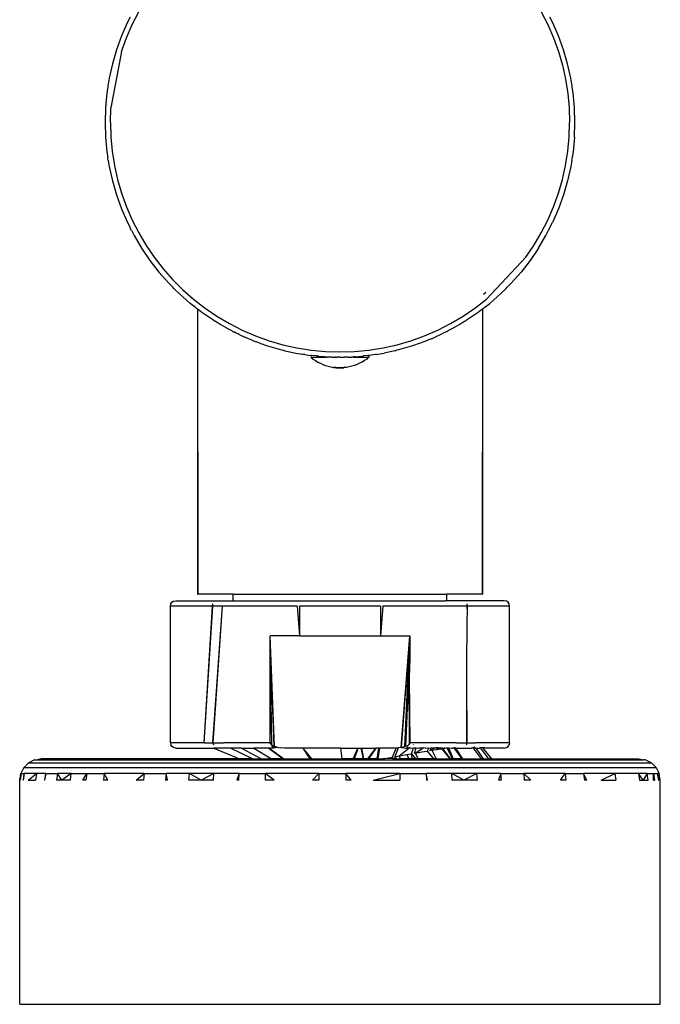
# Model space of a CAD drawing. Extents: x -0.203 to 0.231, y -0.156 to 0.158.
# Drawn here: x 0.164 to 0.224, y -0.116 to -0.024 of the extents above; entities that cross this region are included whole.
import ezdxf

# ---------------------------------------------------------------- set-up
doc = ezdxf.new("R2010")
doc.units = 0
doc.layers.get('0').update_dxf_attribs({"linetype": 'CONTINUOUS'})

msp = doc.modelspace()

# ---------------------------------------------------------------- linework, layer by layer
for p, q in [((0.1741, -0.023932), (0.173849, -0.024425)), ((0.174301, -0.024638), (0.174915, -0.023434)), ((0.212596, -0.023434), (0.213209, -0.024638)), ((0.213661, -0.024425), (0.21341, -0.023932)), ((0.173849, -0.024425), (0.1733, -0.025693)), ((0.173765, -0.025877), (0.174301, -0.024638)), ((0.213209, -0.024638), (0.213745, -0.025877)), ((0.21421, -0.025693), (0.213661, -0.024425)), ((0.1733, -0.025693), (0.172832, -0.026994)), ((0.214678, -0.026994), (0.21421, -0.025693)), ((0.173307, -0.027148), (0.173765, -0.025877)), ((0.213745, -0.025877), (0.214203, -0.027148)), ((0.173307, -0.027148), (0.172298, -0.032442)), ((0.172832, -0.026994), (0.172446, -0.028321)), ((0.214203, -0.027148), (0.21458, -0.028445)), ((0.215064, -0.028321), (0.214678, -0.026994)), ((0.172446, -0.028321), (0.172145, -0.02967)), ((0.21458, -0.028445), (0.214874, -0.029763)), ((0.215365, -0.02967), (0.215064, -0.028321)), ((0.172026, -0.03035), (0.172015, -0.030488)), ((0.172058, -0.030216), (0.172026, -0.03035)), ((0.172145, -0.02967), (0.172058, -0.030216)), ((0.214874, -0.029763), (0.215086, -0.031097)), ((0.215452, -0.030216), (0.215365, -0.02967)), ((0.215484, -0.03035), (0.215452, -0.030216)), ((0.215495, -0.030488), (0.215484, -0.03035)), ((0.171929, -0.031035), (0.171799, -0.03241)), ((0.172015, -0.030488), (0.171929, -0.031035)), ((0.215086, -0.031097), (0.215213, -0.032442)), ((0.215582, -0.031035), (0.215495, -0.030488)), ((0.215712, -0.03241), (0.215582, -0.031035)), ((0.171799, -0.03241), (0.171755, -0.033792)), ((0.172255, -0.033792), (0.172298, -0.032442)), ((0.215213, -0.032442), (0.215255, -0.033792)), ((0.215755, -0.033792), (0.215712, -0.03241)), ((0.171755, -0.033792), (0.171799, -0.035173)), ((0.172255, -0.033792), (0.172298, -0.035142)), ((0.215213, -0.035142), (0.215255, -0.033792)), ((0.215712, -0.035173), (0.215755, -0.033792)), ((0.171799, -0.035173), (0.171929, -0.036549)), ((0.172298, -0.035142), (0.172425, -0.036487)), ((0.215086, -0.036487), (0.215213, -0.035142)), ((0.215712, -0.035173), (0.215582, -0.036549)), ((0.171929, -0.036549), (0.172015, -0.037096)), ((0.172425, -0.036487), (0.172636, -0.037821)), ((0.214874, -0.037821), (0.215086, -0.036487)), ((0.215582, -0.036549), (0.215495, -0.037096)), ((0.172026, -0.037233), (0.172015, -0.037096)), ((0.172058, -0.037368), (0.172026, -0.037233)), ((0.172058, -0.037368), (0.172145, -0.037914)), ((0.215452, -0.037368), (0.215365, -0.037914)), ((0.215452, -0.037368), (0.215484, -0.037233)), ((0.215484, -0.037233), (0.215495, -0.037096)), ((0.172145, -0.037914), (0.172446, -0.039263)), ((0.172636, -0.037821), (0.172931, -0.039139)), ((0.21458, -0.039139), (0.214874, -0.037821)), ((0.215365, -0.037914), (0.215064, -0.039263)), ((0.172446, -0.039263), (0.172832, -0.04059)), ((0.172931, -0.039139), (0.173307, -0.040436)), ((0.214203, -0.040436), (0.21458, -0.039139)), ((0.215064, -0.039263), (0.214678, -0.04059)), ((0.173307, -0.040436), (0.173765, -0.041707)), ((0.213745, -0.041707), (0.214203, -0.040436)), ((0.172832, -0.04059), (0.1733, -0.041891)), ((0.214678, -0.04059), (0.21421, -0.041891)), ((0.1733, -0.041891), (0.173849, -0.043159)), ((0.173765, -0.041707), (0.174301, -0.042946)), ((0.213209, -0.042946), (0.213745, -0.041707)), ((0.21421, -0.041891), (0.213661, -0.043159)), ((0.173849, -0.043159), (0.1741, -0.043652)), ((0.174301, -0.042946), (0.174915, -0.04415)), ((0.212596, -0.04415), (0.213209, -0.042946)), ((0.21341, -0.043652), (0.213661, -0.043159)), ((0.174153, -0.04378), (0.1741, -0.043652)), ((0.174225, -0.043898), (0.174153, -0.04378)), ((0.174225, -0.043898), (0.174476, -0.04439)), ((0.174915, -0.04415), (0.175602, -0.045312)), ((0.211908, -0.045312), (0.212596, -0.04415)), ((0.213034, -0.04439), (0.213285, -0.043898)), ((0.213285, -0.043898), (0.213357, -0.04378)), ((0.213357, -0.04378), (0.21341, -0.043652)), ((0.174476, -0.04439), (0.17518, -0.04558)), ((0.21233, -0.04558), (0.213034, -0.04439)), ((0.17518, -0.04558), (0.175957, -0.046723)), ((0.175602, -0.045312), (0.176361, -0.046429)), ((0.211149, -0.046429), (0.211908, -0.045312)), ((0.21233, -0.04558), (0.211554, -0.046723)), ((0.175957, -0.046723), (0.176804, -0.047815)), ((0.176361, -0.046429), (0.177189, -0.047497)), ((0.211149, -0.046429), (0.20746, -0.050358)), ((0.211554, -0.046723), (0.210706, -0.047815)), ((0.176804, -0.047815), (0.177718, -0.048852)), ((0.177189, -0.047497), (0.178082, -0.04851)), ((0.209792, -0.048852), (0.210706, -0.047815)), ((0.177718, -0.048852), (0.178109, -0.049243)), ((0.178082, -0.04851), (0.179037, -0.049465)), ((0.209792, -0.048852), (0.209401, -0.049243)), ((0.178199, -0.049348), (0.178109, -0.049243)), ((0.178199, -0.049348), (0.178304, -0.049438)), ((0.178304, -0.049438), (0.178695, -0.049829)), ((0.179037, -0.049465), (0.180051, -0.050358)), ((0.20742, -0.049727), (0.207201, -0.04992)), ((0.208815, -0.049829), (0.209206, -0.049438)), ((0.209206, -0.049438), (0.209312, -0.049348)), ((0.209312, -0.049348), (0.209401, -0.049243)), ((0.178695, -0.049829), (0.179732, -0.050743)), ((0.180051, -0.050358), (0.181118, -0.051186)), ((0.206393, -0.051186), (0.20746, -0.050358)), ((0.208815, -0.049829), (0.207778, -0.050743)), ((0.180189, -0.051098), (0.179732, -0.050743)), ((0.180255, -0.051163), (0.180189, -0.051098)), ((0.180321, -0.051214), (0.180255, -0.051163)), ((0.180425, -0.051281), (0.180321, -0.051214)), ((0.180425, -0.051281), (0.180406, -0.077992)), ((0.180425, -0.051281), (0.180444, -0.077992)), ((0.180515, -0.051361), (0.180425, -0.051281)), ((0.180824, -0.05159), (0.180515, -0.051361)), ((0.181283, -0.051915), (0.180824, -0.05159)), ((0.181118, -0.051186), (0.182235, -0.051945)), ((0.205275, -0.051945), (0.206393, -0.051186)), ((0.206686, -0.05159), (0.206228, -0.051915)), ((0.206996, -0.051361), (0.206686, -0.05159)), ((0.207085, -0.051281), (0.206996, -0.051361)), ((0.207085, -0.051281), (0.207067, -0.077992)), ((0.207189, -0.051214), (0.207085, -0.051281)), ((0.207085, -0.051281), (0.207104, -0.077992)), ((0.207255, -0.051163), (0.207189, -0.051214)), ((0.207255, -0.051163), (0.207321, -0.051098)), ((0.207321, -0.051098), (0.207778, -0.050743)), ((0.181851, -0.052293), (0.181283, -0.051915)), ((0.181967, -0.052367), (0.181851, -0.052293)), ((0.181967, -0.052367), (0.182058, -0.052421)), ((0.18253, -0.052713), (0.182058, -0.052421)), ((0.182235, -0.051945), (0.183397, -0.052632)), ((0.204113, -0.052632), (0.205275, -0.051945)), ((0.205452, -0.052421), (0.20498, -0.052713)), ((0.205452, -0.052421), (0.205543, -0.052367)), ((0.205583, -0.05234), (0.205543, -0.052367)), ((0.205659, -0.052293), (0.205583, -0.05234)), ((0.206228, -0.051915), (0.205659, -0.052293)), ((0.183122, -0.053051), (0.18253, -0.052713)), ((0.183122, -0.053051), (0.183157, -0.053071)), ((0.183157, -0.053071), (0.183649, -0.053322)), ((0.183397, -0.052632), (0.184601, -0.053246)), ((0.183672, -0.053335), (0.183649, -0.053322)), ((0.183672, -0.053335), (0.183858, -0.053431)), ((0.183895, -0.053447), (0.183858, -0.053431)), ((0.183949, -0.053478), (0.183895, -0.053447)), ((0.184044, -0.053523), (0.183949, -0.053478)), ((0.184601, -0.053246), (0.18584, -0.053782)), ((0.20167, -0.053782), (0.202909, -0.053246)), ((0.202909, -0.053246), (0.204113, -0.052632)), ((0.203615, -0.053447), (0.203122, -0.053698)), ((0.203615, -0.053447), (0.203743, -0.053394)), ((0.203743, -0.053394), (0.203861, -0.053322)), ((0.204354, -0.053071), (0.203861, -0.053322)), ((0.20439, -0.053051), (0.204354, -0.053071)), ((0.20498, -0.052713), (0.20439, -0.053051)), ((0.184209, -0.053613), (0.184044, -0.053523)), ((0.184313, -0.05366), (0.184209, -0.053613)), ((0.184313, -0.05366), (0.184388, -0.053698)), ((0.184388, -0.053698), (0.184851, -0.053898)), ((0.185187, -0.054055), (0.184851, -0.053898)), ((0.185459, -0.054162), (0.185187, -0.054055)), ((0.185459, -0.054162), (0.185656, -0.054247)), ((0.185656, -0.054247), (0.185901, -0.054335)), ((0.18584, -0.053782), (0.187111, -0.05424)), ((0.186255, -0.054474), (0.185901, -0.054335)), ((0.187111, -0.05424), (0.188408, -0.054616)), ((0.199102, -0.054616), (0.200399, -0.05424)), ((0.200399, -0.05424), (0.20167, -0.053782)), ((0.201609, -0.054335), (0.201255, -0.054474)), ((0.201854, -0.054247), (0.201609, -0.054335)), ((0.202052, -0.054161), (0.201854, -0.054247)), ((0.202326, -0.054054), (0.202052, -0.054161)), ((0.202326, -0.054054), (0.202662, -0.053897)), ((0.203122, -0.053698), (0.202662, -0.053897)), ((0.186255, -0.054474), (0.186957, -0.054715)), ((0.186957, -0.054715), (0.188284, -0.055101)), ((0.188284, -0.055101), (0.188457, -0.055139)), ((0.188408, -0.054616), (0.189726, -0.054911)), ((0.188457, -0.055139), (0.188589, -0.055177)), ((0.188589, -0.055177), (0.188916, -0.055242)), ((0.188916, -0.055242), (0.189633, -0.055402)), ((0.189726, -0.054911), (0.19106, -0.055122)), ((0.19106, -0.055122), (0.192405, -0.055249)), ((0.192405, -0.055249), (0.193755, -0.055292)), ((0.193755, -0.055292), (0.195105, -0.055249)), ((0.195105, -0.055249), (0.19645, -0.055122)), ((0.19645, -0.055122), (0.197784, -0.054911)), ((0.197784, -0.054911), (0.199102, -0.054616)), ((0.198594, -0.055242), (0.197878, -0.055402)), ((0.198921, -0.055177), (0.198594, -0.055242)), ((0.198921, -0.055177), (0.199053, -0.055139)), ((0.199226, -0.055101), (0.199053, -0.055139)), ((0.200554, -0.054715), (0.199226, -0.055101)), ((0.201255, -0.054474), (0.200554, -0.054715)), ((0.189633, -0.055402), (0.190179, -0.055489)), ((0.190314, -0.055521), (0.190179, -0.055489)), ((0.190452, -0.055532), (0.190314, -0.055521)), ((0.190452, -0.055532), (0.190998, -0.055618)), ((0.191043, -0.055623), (0.190998, -0.055618)), ((0.191014, -0.055792), (0.191228, -0.055957)), ((0.191014, -0.055792), (0.191657, -0.055792)), ((0.191043, -0.055623), (0.191121, -0.055634)), ((0.191528, -0.055669), (0.191121, -0.055634)), ((0.191228, -0.055957), (0.191456, -0.056107)), ((0.191456, -0.056107), (0.191686, -0.056241)), ((0.191565, -0.055672), (0.191528, -0.055669)), ((0.191657, -0.055686), (0.191565, -0.055672)), ((0.191657, -0.055686), (0.19169, -0.055689)), ((0.191657, -0.055792), (0.191657, -0.055686)), ((0.191657, -0.055792), (0.192426, -0.055792)), ((0.191686, -0.056241), (0.19192, -0.05636)), ((0.191765, -0.0557), (0.19169, -0.055689)), ((0.191765, -0.0557), (0.191879, -0.05571)), ((0.191879, -0.05571), (0.192025, -0.055722)), ((0.192025, -0.055722), (0.192073, -0.055726)), ((0.192073, -0.055726), (0.192209, -0.055736)), ((0.192209, -0.055736), (0.192325, -0.055744)), ((0.192374, -0.055748), (0.192325, -0.055744)), ((0.192426, -0.055792), (0.192374, -0.055748)), ((0.192426, -0.055792), (0.192423, -0.055751)), ((0.192423, -0.055751), (0.192507, -0.055792)), ((0.192507, -0.055792), (0.192426, -0.055792)), ((0.192507, -0.055753), (0.192507, -0.055792)), ((0.192507, -0.055792), (0.192596, -0.055792)), ((0.192596, -0.055792), (0.192662, -0.055765)), ((0.192689, -0.055792), (0.192596, -0.055792)), ((0.192662, -0.055765), (0.192689, -0.055792)), ((0.192811, -0.055792), (0.192689, -0.055792)), ((0.192811, -0.055762), (0.192811, -0.055792)), ((0.192863, -0.055792), (0.192811, -0.055792)), ((0.19299, -0.055779), (0.192863, -0.055792)), ((0.19299, -0.055779), (0.193023, -0.055792)), ((0.193023, -0.055792), (0.193255, -0.055792)), ((0.193329, -0.055787), (0.193255, -0.055792)), ((0.193329, -0.055758), (0.193329, -0.055787)), ((0.193329, -0.055787), (0.193493, -0.055792)), ((0.193714, -0.055792), (0.193493, -0.055792)), ((0.193714, -0.055792), (0.193755, -0.055792)), ((0.193755, -0.055792), (0.193972, -0.055792)), ((0.193972, -0.055792), (0.194145, -0.055788)), ((0.194145, -0.055788), (0.194181, -0.055792)), ((0.194445, -0.055792), (0.194181, -0.055792)), ((0.194521, -0.055779), (0.194445, -0.055792)), ((0.194521, -0.055779), (0.194674, -0.055792)), ((0.194674, -0.055792), (0.194699, -0.055741)), ((0.194674, -0.055792), (0.194848, -0.055765)), ((0.194674, -0.055792), (0.194897, -0.055792)), ((0.194848, -0.055765), (0.194897, -0.055792)), ((0.194985, -0.055792), (0.194897, -0.055792)), ((0.195005, -0.055753), (0.194985, -0.055792)), ((0.195051, -0.055753), (0.195005, -0.055753)), ((0.195086, -0.055752), (0.195051, -0.055753)), ((0.195084, -0.055792), (0.195051, -0.055753)), ((0.195084, -0.055792), (0.195137, -0.055748)), ((0.195084, -0.055792), (0.195086, -0.055752)), ((0.195084, -0.055792), (0.195853, -0.055792)), ((0.195137, -0.055748), (0.195086, -0.055752)), ((0.195179, -0.055745), (0.195137, -0.055748)), ((0.195179, -0.055745), (0.195755, -0.055701)), ((0.195824, -0.056241), (0.19559, -0.05636)), ((0.195755, -0.055701), (0.195852, -0.055687)), ((0.196054, -0.056107), (0.195824, -0.056241)), ((0.195852, -0.055687), (0.195951, -0.055671)), ((0.195853, -0.055792), (0.195852, -0.055687)), ((0.195853, -0.055792), (0.196405, -0.055792)), ((0.195951, -0.055671), (0.195989, -0.055668)), ((0.196389, -0.055634), (0.195989, -0.055668)), ((0.196282, -0.055957), (0.196054, -0.056107)), ((0.196405, -0.055792), (0.196282, -0.055957)), ((0.196468, -0.055623), (0.196389, -0.055634)), ((0.196505, -0.055792), (0.196405, -0.055792)), ((0.196468, -0.055623), (0.196512, -0.055618)), ((0.197059, -0.055532), (0.196512, -0.055618)), ((0.197197, -0.055521), (0.197059, -0.055532)), ((0.197197, -0.055521), (0.197331, -0.055489)), ((0.197331, -0.055489), (0.197878, -0.055402)), ((0.19192, -0.05636), (0.192158, -0.056464)), ((0.192158, -0.056464), (0.192399, -0.056553)), ((0.192399, -0.056553), (0.192644, -0.056629)), ((0.192644, -0.056629), (0.192894, -0.05669)), ((0.192894, -0.05669), (0.193149, -0.056737)), ((0.193369, -0.056737), (0.193149, -0.056737)), ((0.193187, -0.056737), (0.193431, -0.05677)), ((0.193369, -0.056737), (0.193429, -0.05677)), ((0.193676, -0.056789), (0.193409, -0.05677)), ((0.193676, -0.056789), (0.19341, -0.05677)), ((0.193411, -0.056737), (0.193457, -0.05677)), ((0.193676, -0.056789), (0.193411, -0.05677)), ((0.193676, -0.056789), (0.193414, -0.05677)), ((0.193677, -0.056789), (0.193415, -0.05677)), ((0.193676, -0.056789), (0.193415, -0.05677)), ((0.193676, -0.056789), (0.19342, -0.05677)), ((0.193694, -0.056789), (0.19342, -0.05677)), ((0.193677, -0.056789), (0.193422, -0.05677)), ((0.193429, -0.05677), (0.193457, -0.05677)), ((0.193694, -0.056789), (0.193429, -0.05677)), ((0.19369, -0.056789), (0.193431, -0.05677)), ((0.193677, -0.056789), (0.193431, -0.05677)), ((0.193694, -0.056789), (0.19344, -0.05677)), ((0.19369, -0.056789), (0.193443, -0.05677)), ((0.193694, -0.056789), (0.193454, -0.05677)), ((0.193456, -0.056737), (0.193492, -0.05677)), ((0.193457, -0.05677), (0.193492, -0.05677)), ((0.19369, -0.056789), (0.193457, -0.05677)), ((0.193694, -0.056789), (0.19347, -0.05677)), ((0.19369, -0.056789), (0.193473, -0.05677)), ((0.193694, -0.056789), (0.193488, -0.05677)), ((0.193492, -0.05677), (0.193535, -0.05677)), ((0.19369, -0.056789), (0.193492, -0.05677)), ((0.193503, -0.056737), (0.193535, -0.05677)), ((0.193694, -0.056789), (0.193508, -0.05677)), ((0.193727, -0.056789), (0.193508, -0.05677)), ((0.19369, -0.056789), (0.193512, -0.05677)), ((0.193727, -0.056789), (0.19353, -0.05677)), ((0.193535, -0.05677), (0.193585, -0.05677)), ((0.19369, -0.056789), (0.193535, -0.05677)), ((0.193552, -0.056737), (0.193612, -0.05677)), ((0.193552, -0.056737), (0.193585, -0.05677)), ((0.193727, -0.056789), (0.193554, -0.05677)), ((0.193585, -0.05677), (0.193559, -0.05677)), ((0.19369, -0.056789), (0.193559, -0.05677)), ((0.19358, -0.05677), (0.193606, -0.05677)), ((0.193727, -0.056789), (0.19358, -0.05677)), ((0.193585, -0.05677), (0.193639, -0.05677)), ((0.193585, -0.05677), (0.193612, -0.05677)), ((0.193612, -0.05677), (0.193585, -0.05677)), ((0.193722, -0.056789), (0.193585, -0.05677)), ((0.19369, -0.056789), (0.193585, -0.05677)), ((0.193603, -0.056737), (0.193639, -0.05677)), ((0.193603, -0.056737), (0.193668, -0.05677)), ((0.193606, -0.05677), (0.193634, -0.05677)), ((0.193727, -0.056789), (0.193606, -0.05677)), ((0.193639, -0.05677), (0.193612, -0.05677)), ((0.193722, -0.056789), (0.193612, -0.05677)), ((0.193634, -0.05677), (0.193663, -0.05677)), ((0.193727, -0.056789), (0.193634, -0.05677)), ((0.193668, -0.05677), (0.193639, -0.05677)), ((0.193722, -0.056789), (0.193639, -0.05677)), ((0.193655, -0.056737), (0.193668, -0.05677)), ((0.193655, -0.056737), (0.193698, -0.05677)), ((0.193663, -0.05677), (0.193692, -0.05677)), ((0.193727, -0.056789), (0.193663, -0.05677)), ((0.193761, -0.056789), (0.193663, -0.05677)), ((0.193698, -0.05677), (0.193668, -0.05677)), ((0.193722, -0.056789), (0.193668, -0.05677)), ((0.193676, -0.056789), (0.193755, -0.056792)), ((0.193677, -0.056789), (0.193755, -0.056792)), ((0.19369, -0.056789), (0.193755, -0.056792)), ((0.19369, -0.056789), (0.193722, -0.056789)), ((0.193692, -0.05677), (0.193722, -0.05677)), ((0.193761, -0.056789), (0.193692, -0.05677)), ((0.193755, -0.056792), (0.193694, -0.056789)), ((0.193727, -0.056789), (0.193694, -0.056789)), ((0.193707, -0.056737), (0.193698, -0.05677)), ((0.193728, -0.05677), (0.193698, -0.05677)), ((0.193722, -0.056789), (0.193698, -0.05677)), ((0.193707, -0.056737), (0.193728, -0.05677)), ((0.193707, -0.056737), (0.193758, -0.05677)), ((0.193722, -0.056789), (0.193758, -0.05677)), ((0.193722, -0.05677), (0.193752, -0.05677)), ((0.193761, -0.056789), (0.193722, -0.05677)), ((0.193722, -0.056789), (0.193755, -0.056792)), ((0.193722, -0.056789), (0.193763, -0.056789)), ((0.193761, -0.056789), (0.193727, -0.056789)), ((0.193727, -0.056789), (0.193755, -0.056792)), ((0.19376, -0.056737), (0.193728, -0.05677)), ((0.193758, -0.05677), (0.193728, -0.05677)), ((0.193752, -0.05677), (0.193782, -0.05677)), ((0.193801, -0.056789), (0.193755, -0.056792)), ((0.193828, -0.056789), (0.193755, -0.056792)), ((0.193835, -0.056789), (0.193755, -0.056792)), ((0.19382, -0.056789), (0.193755, -0.056792)), ((0.193788, -0.056789), (0.193755, -0.056792)), ((0.19376, -0.056737), (0.193758, -0.05677)), ((0.193813, -0.056737), (0.193758, -0.05677)), ((0.193788, -0.05677), (0.193758, -0.05677)), ((0.193761, -0.056789), (0.193782, -0.05677)), ((0.193788, -0.056789), (0.193761, -0.056789)), ((0.193763, -0.056789), (0.193931, -0.05677)), ((0.193763, -0.056789), (0.193904, -0.05677)), ((0.193763, -0.056789), (0.193876, -0.05677)), ((0.193763, -0.056789), (0.193848, -0.05677)), ((0.193763, -0.056789), (0.193818, -0.05677)), ((0.193763, -0.056789), (0.193788, -0.05677)), ((0.193763, -0.056789), (0.193801, -0.056789)), ((0.193782, -0.05677), (0.193812, -0.05677)), ((0.193813, -0.056737), (0.193788, -0.05677)), ((0.193818, -0.05677), (0.193788, -0.05677)), ((0.193818, -0.05677), (0.193788, -0.05677)), ((0.193788, -0.056789), (0.193812, -0.05677)), ((0.193788, -0.056789), (0.193842, -0.05677)), ((0.193788, -0.056789), (0.193871, -0.05677)), ((0.193788, -0.056789), (0.193899, -0.05677)), ((0.193788, -0.056789), (0.193926, -0.05677)), ((0.19382, -0.056789), (0.193788, -0.056789)), ((0.193801, -0.056789), (0.194056, -0.05677)), ((0.193801, -0.056789), (0.19404, -0.05677)), ((0.193801, -0.056789), (0.194022, -0.05677)), ((0.193801, -0.056789), (0.194002, -0.05677)), ((0.193801, -0.056789), (0.19398, -0.05677)), ((0.193801, -0.056789), (0.193956, -0.05677)), ((0.193801, -0.056789), (0.193931, -0.05677)), ((0.193801, -0.056789), (0.193828, -0.056789)), ((0.193812, -0.05677), (0.193842, -0.05677)), ((0.193865, -0.056737), (0.193818, -0.05677)), ((0.193818, -0.05677), (0.193876, -0.05677)), ((0.193848, -0.05677), (0.193818, -0.05677)), ((0.194068, -0.05677), (0.19382, -0.056789)), ((0.19382, -0.056789), (0.193926, -0.05677)), ((0.19382, -0.056789), (0.193951, -0.05677)), ((0.19382, -0.056789), (0.193975, -0.05677)), ((0.19382, -0.056789), (0.193998, -0.05677)), ((0.19382, -0.056789), (0.194018, -0.05677)), ((0.19382, -0.056789), (0.194037, -0.05677)), ((0.19382, -0.056789), (0.194053, -0.05677)), ((0.193828, -0.056789), (0.194101, -0.05677)), ((0.193828, -0.056789), (0.1941, -0.05677)), ((0.193828, -0.056789), (0.194096, -0.05677)), ((0.193828, -0.056789), (0.19409, -0.05677)), ((0.193828, -0.056789), (0.194081, -0.05677)), ((0.193828, -0.056789), (0.19407, -0.05677)), ((0.193828, -0.056789), (0.194056, -0.05677)), ((0.194068, -0.05677), (0.193835, -0.056789)), ((0.193835, -0.056789), (0.194079, -0.05677)), ((0.193835, -0.056789), (0.194089, -0.05677)), ((0.193835, -0.056789), (0.194095, -0.05677)), ((0.193835, -0.056789), (0.1941, -0.05677)), ((0.193835, -0.056789), (0.194101, -0.05677)), ((0.193842, -0.05677), (0.193871, -0.05677)), ((0.193876, -0.05677), (0.193848, -0.05677)), ((0.193871, -0.05677), (0.193899, -0.05677)), ((0.193917, -0.056737), (0.193876, -0.05677)), ((0.193904, -0.05677), (0.193876, -0.05677)), ((0.193904, -0.05677), (0.193876, -0.05677)), ((0.193899, -0.05677), (0.193926, -0.05677)), ((0.193967, -0.056737), (0.193904, -0.05677)), ((0.193904, -0.05677), (0.19398, -0.05677)), ((0.193931, -0.05677), (0.193904, -0.05677)), ((0.193926, -0.05677), (0.193951, -0.05677)), ((0.194016, -0.056737), (0.19398, -0.05677)), ((0.194022, -0.05677), (0.19398, -0.05677)), ((0.194063, -0.056737), (0.194022, -0.05677)), ((0.194068, -0.05677), (0.194022, -0.05677)), ((0.194107, -0.056737), (0.194068, -0.05677)), ((0.194096, -0.05677), (0.194068, -0.05677)), ((0.194323, -0.056737), (0.194079, -0.05677)), ((0.194149, -0.056737), (0.194096, -0.05677)), ((0.194188, -0.056737), (0.194149, -0.056737)), ((0.194223, -0.056737), (0.194149, -0.056737)), ((0.194255, -0.056737), (0.194188, -0.056737)), ((0.194223, -0.056737), (0.194188, -0.056737)), ((0.194255, -0.056737), (0.194223, -0.056737)), ((0.194362, -0.056737), (0.194255, -0.056737)), ((0.194617, -0.05669), (0.194362, -0.056737)), ((0.194866, -0.056629), (0.194617, -0.05669)), ((0.195112, -0.056553), (0.194866, -0.056629)), ((0.195353, -0.056464), (0.195112, -0.056553)), ((0.19559, -0.05636), (0.195353, -0.056464)), ((0.180406, -0.077992), (0.180444, -0.077992)), ((0.183763, -0.077992), (0.180444, -0.077992)), ((0.183763, -0.078592), (0.183763, -0.077992)), ((0.183763, -0.077992), (0.203747, -0.077992)), ((0.203747, -0.078603), (0.203747, -0.077992)), ((0.207067, -0.077992), (0.203747, -0.077992)), ((0.207067, -0.077992), (0.207104, -0.077992)), ((0.177869, -0.079092), (0.177908, -0.078901)), ((0.17787, -0.091892), (0.177869, -0.079092)), ((0.181819, -0.079092), (0.177869, -0.079092)), ((0.177908, -0.078901), (0.178016, -0.078738)), ((0.178016, -0.078738), (0.178178, -0.07863)), ((0.178178, -0.07863), (0.178369, -0.078592)), ((0.178369, -0.078592), (0.183763, -0.078592)), ((0.181025, -0.091892), (0.181819, -0.079092)), ((0.181025, -0.091892), (0.181855, -0.079092)), ((0.181819, -0.079092), (0.181848, -0.078901)), ((0.181855, -0.079092), (0.181819, -0.079092)), ((0.181855, -0.079092), (0.181848, -0.078901)), ((0.182753, -0.079092), (0.181855, -0.079092)), ((0.181862, -0.091912), (0.182753, -0.079092)), ((0.181889, -0.091912), (0.182753, -0.079092)), ((0.189749, -0.079092), (0.182753, -0.079092)), ((0.183763, -0.078592), (0.203625, -0.078592)), ((0.189749, -0.079092), (0.18995, -0.081892)), ((0.189952, -0.079092), (0.18995, -0.081892)), ((0.197559, -0.079092), (0.189952, -0.079092)), ((0.197559, -0.079092), (0.19756, -0.081892)), ((0.197762, -0.079092), (0.19756, -0.081892)), ((0.205655, -0.079092), (0.197762, -0.079092)), ((0.203747, -0.078603), (0.203625, -0.078592)), ((0.204166, -0.078592), (0.203723, -0.078592)), ((0.204166, -0.078592), (0.203747, -0.078603)), ((0.209141, -0.078592), (0.204166, -0.078592)), ((0.205655, -0.079092), (0.205662, -0.078901)), ((0.205655, -0.079092), (0.205691, -0.079092)), ((0.205689, -0.079622), (0.205655, -0.079092)), ((0.205691, -0.079092), (0.205662, -0.078901)), ((0.205689, -0.079622), (0.205691, -0.079092)), ((0.209641, -0.079092), (0.205691, -0.079092)), ((0.209332, -0.07863), (0.209141, -0.078592)), ((0.209495, -0.078738), (0.209332, -0.07863)), ((0.209603, -0.078901), (0.209495, -0.078738)), ((0.209641, -0.079092), (0.209603, -0.078901)), ((0.209641, -0.091892), (0.209641, -0.079092)), ((0.205652, -0.080392), (0.205689, -0.079622)), ((0.205649, -0.081392), (0.205651, -0.080808)), ((0.205651, -0.080808), (0.205652, -0.080392)), ((0.205686, -0.080808), (0.205651, -0.080808)), ((0.205652, -0.080392), (0.205687, -0.080392)), ((0.187231, -0.091892), (0.187231, -0.081892)), ((0.187375, -0.092119), (0.187231, -0.081892)), ((0.1876, -0.092244), (0.187231, -0.081892)), ((0.187626, -0.092256), (0.187231, -0.081892)), ((0.18995, -0.081892), (0.187231, -0.081892)), ((0.18995, -0.081892), (0.19756, -0.081892)), ((0.19756, -0.081892), (0.200279, -0.081892)), ((0.199484, -0.092353), (0.200279, -0.081892)), ((0.199511, -0.09235), (0.200279, -0.081892)), ((0.199816, -0.09228), (0.200279, -0.081892)), ((0.200243, -0.083992), (0.200279, -0.081892)), ((0.200279, -0.081892), (0.200279, -0.083992)), ((0.205643, -0.083992), (0.205649, -0.081392)), ((0.205684, -0.081392), (0.205649, -0.081392)), ((0.200279, -0.083992), (0.200212, -0.085792)), ((0.200212, -0.085792), (0.200243, -0.083992)), ((0.200279, -0.083992), (0.200241, -0.085792)), ((0.200279, -0.083992), (0.200243, -0.083992)), ((0.205639, -0.085792), (0.205643, -0.083992)), ((0.205643, -0.083992), (0.205677, -0.083992)), ((0.199913, -0.092245), (0.200212, -0.085792)), ((0.200241, -0.085792), (0.200212, -0.085792)), ((0.200212, -0.085792), (0.200217, -0.092049)), ((0.200241, -0.085792), (0.200279, -0.091892)), ((0.205621, -0.091912), (0.205639, -0.085792)), ((0.205639, -0.085792), (0.205672, -0.085792)), ((0.205649, -0.091912), (0.205639, -0.085792)), ((0.17787, -0.091892), (0.177908, -0.092083)), ((0.181025, -0.091892), (0.17787, -0.091892)), ((0.178016, -0.092245), (0.177908, -0.092083)), ((0.181025, -0.091892), (0.181862, -0.091912)), ((0.181889, -0.091912), (0.181862, -0.091912)), ((0.181862, -0.091912), (0.181915, -0.092083)), ((0.181889, -0.091912), (0.182835, -0.091892)), ((0.181889, -0.091912), (0.181915, -0.092083)), ((0.187231, -0.091892), (0.182835, -0.091892)), ((0.187233, -0.091919), (0.187231, -0.091892)), ((0.187256, -0.091992), (0.187233, -0.091919)), ((0.187329, -0.092082), (0.187233, -0.091919)), ((0.187233, -0.091919), (0.187308, -0.092066)), ((0.187308, -0.092066), (0.187256, -0.091992)), ((0.187256, -0.091992), (0.187329, -0.092082)), ((0.187329, -0.092082), (0.187308, -0.092066)), ((0.187375, -0.092119), (0.187329, -0.092082)), ((0.187403, -0.092134), (0.187373, -0.09217)), ((0.187411, -0.092245), (0.187373, -0.09217)), ((0.187403, -0.092134), (0.187375, -0.092119)), ((0.187445, -0.092173), (0.187375, -0.092119)), ((0.187375, -0.092119), (0.187411, -0.092245)), ((0.187445, -0.092173), (0.187403, -0.092134)), ((0.187445, -0.092173), (0.187411, -0.092245)), ((0.1876, -0.092244), (0.187445, -0.092173)), ((0.200102, -0.09215), (0.199913, -0.092245)), ((0.2001, -0.092245), (0.200102, -0.09215)), ((0.200135, -0.092121), (0.200102, -0.09215)), ((0.200179, -0.092082), (0.200135, -0.092121)), ((0.200265, -0.091968), (0.200179, -0.092082)), ((0.200217, -0.092049), (0.200179, -0.092082)), ((0.200265, -0.091968), (0.200217, -0.092049)), ((0.200279, -0.091892), (0.200265, -0.091968)), ((0.204676, -0.091892), (0.200279, -0.091892)), ((0.200626, -0.092061), (0.200598, -0.092083)), ((0.204676, -0.091892), (0.205621, -0.091912)), ((0.205614, -0.092023), (0.205596, -0.092083)), ((0.205649, -0.091912), (0.205614, -0.092023)), ((0.205621, -0.091912), (0.205614, -0.092023)), ((0.205649, -0.091912), (0.205621, -0.091912)), ((0.205649, -0.091912), (0.206486, -0.091892)), ((0.209641, -0.091892), (0.206486, -0.091892)), ((0.209494, -0.092245), (0.209603, -0.092083)), ((0.209641, -0.091892), (0.209603, -0.092083)), ((0.178178, -0.092354), (0.178016, -0.092245)), ((0.178369, -0.092392), (0.178178, -0.092354)), ((0.178369, -0.092392), (0.181942, -0.092392)), ((0.181942, -0.092392), (0.184338, -0.093392)), ((0.183492, -0.092392), (0.181942, -0.092392)), ((0.185567, -0.093392), (0.183492, -0.092392)), ((0.184492, -0.092392), (0.183492, -0.092392)), ((0.18637, -0.093392), (0.184492, -0.092392)), ((0.184492, -0.092392), (0.185698, -0.092392)), ((0.185698, -0.092392), (0.187335, -0.093392)), ((0.187083, -0.092392), (0.185698, -0.092392)), ((0.187083, -0.092392), (0.18844, -0.093392)), ((0.188466, -0.093392), (0.187083, -0.092392)), ((0.187553, -0.092392), (0.187083, -0.092392)), ((0.187411, -0.092245), (0.1876, -0.092244)), ((0.187858, -0.092323), (0.187553, -0.092392)), ((0.187626, -0.092256), (0.1876, -0.092244)), ((0.187858, -0.092323), (0.187626, -0.092256)), ((0.187858, -0.092323), (0.188193, -0.092375)), ((0.188568, -0.092392), (0.188193, -0.092375)), ((0.190311, -0.092392), (0.188568, -0.092392)), ((0.191119, -0.093392), (0.190311, -0.092392)), ((0.190975, -0.093392), (0.190311, -0.092392)), ((0.19382, -0.092392), (0.190311, -0.092392)), ((0.193954, -0.093392), (0.19382, -0.092392)), ((0.19382, -0.092392), (0.195415, -0.092392)), ((0.194996, -0.093392), (0.195415, -0.092392)), ((0.195109, -0.093392), (0.195452, -0.092392)), ((0.195415, -0.092392), (0.195452, -0.092392)), ((0.195452, -0.092392), (0.195727, -0.092392)), ((0.195957, -0.093392), (0.195727, -0.092392)), ((0.195727, -0.092392), (0.195782, -0.092392)), ((0.195782, -0.092392), (0.195957, -0.093392)), ((0.195782, -0.092392), (0.197076, -0.092392)), ((0.197076, -0.092392), (0.196319, -0.093392)), ((0.197112, -0.092392), (0.196431, -0.093392)), ((0.197076, -0.092392), (0.197112, -0.092392)), ((0.197378, -0.092392), (0.197112, -0.092392)), ((0.19725, -0.093392), (0.197378, -0.092392)), ((0.197327, -0.093392), (0.1975, -0.092392)), ((0.197378, -0.092392), (0.1975, -0.092392)), ((0.198943, -0.092392), (0.1975, -0.092392)), ((0.198682, -0.093239), (0.199004, -0.092391)), ((0.199205, -0.09238), (0.198881, -0.093203)), ((0.198881, -0.093203), (0.199299, -0.093127)), ((0.199004, -0.092391), (0.198943, -0.092392)), ((0.199116, -0.092388), (0.199004, -0.092391)), ((0.199205, -0.09238), (0.199116, -0.092388)), ((0.199484, -0.092353), (0.199205, -0.09238)), ((0.199299, -0.093127), (0.200193, -0.092392)), ((0.199299, -0.093127), (0.200024, -0.092998)), ((0.199299, -0.093127), (0.199395, -0.093392)), ((0.199511, -0.09235), (0.199484, -0.092353)), ((0.199816, -0.09228), (0.199511, -0.09235)), ((0.199511, -0.09235), (0.199957, -0.092392)), ((0.199957, -0.092392), (0.200034, -0.092354)), ((0.200024, -0.092998), (0.200438, -0.092927)), ((0.200024, -0.092998), (0.200207, -0.093392)), ((0.200193, -0.092392), (0.200034, -0.092354)), ((0.200193, -0.092392), (0.200234, -0.092361)), ((0.200305, -0.092363), (0.200234, -0.092361)), ((0.200305, -0.092363), (0.20033, -0.092392)), ((0.20033, -0.092392), (0.200646, -0.092375)), ((0.200438, -0.092927), (0.200646, -0.092375)), ((0.200438, -0.092927), (0.200811, -0.093392)), ((0.200438, -0.092927), (0.200493, -0.093392)), ((0.200646, -0.092375), (0.200902, -0.092384)), ((0.200731, -0.092876), (0.200902, -0.092384)), ((0.200731, -0.092876), (0.200803, -0.092864)), ((0.200803, -0.092864), (0.201526, -0.09239)), ((0.200803, -0.092864), (0.201418, -0.092759)), ((0.200803, -0.092864), (0.201065, -0.093392)), ((0.200902, -0.092384), (0.20114, -0.092392)), ((0.201526, -0.09239), (0.20114, -0.092392)), ((0.201418, -0.092759), (0.201924, -0.092675)), ((0.201526, -0.09239), (0.201566, -0.092366)), ((0.20176, -0.092392), (0.201566, -0.092366)), ((0.20174, -0.092372), (0.20176, -0.092392)), ((0.20176, -0.092392), (0.202071, -0.092385)), ((0.202071, -0.092385), (0.201924, -0.092675)), ((0.201924, -0.092675), (0.2025, -0.093392)), ((0.202071, -0.092385), (0.202281, -0.092388)), ((0.202281, -0.092388), (0.20212, -0.092643)), ((0.202636, -0.092392), (0.20212, -0.092643)), ((0.202636, -0.092392), (0.202281, -0.092388)), ((0.202358, -0.092603), (0.202754, -0.092539)), ((0.202358, -0.092603), (0.202752, -0.093392)), ((0.202688, -0.092366), (0.202636, -0.092392)), ((0.202978, -0.092378), (0.202688, -0.092366)), ((0.202754, -0.092539), (0.202978, -0.092378)), ((0.202754, -0.092539), (0.20329, -0.09245)), ((0.202978, -0.092378), (0.203054, -0.092392)), ((0.203326, -0.092391), (0.203054, -0.092392)), ((0.203054, -0.092392), (0.20329, -0.09245)), ((0.20329, -0.09245), (0.203326, -0.092391)), ((0.20329, -0.09245), (0.203353, -0.092442)), ((0.20329, -0.09245), (0.204041, -0.093392)), ((0.203326, -0.092391), (0.203355, -0.092392)), ((0.203353, -0.092442), (0.203355, -0.092392)), ((0.203353, -0.092442), (0.203404, -0.092392)), ((0.203353, -0.092442), (0.204076, -0.093392)), ((0.203355, -0.092392), (0.203404, -0.092392)), ((0.203404, -0.092392), (0.203443, -0.092354)), ((0.203404, -0.092392), (0.203477, -0.092422)), ((0.203477, -0.092422), (0.203582, -0.092354)), ((0.203477, -0.092422), (0.203755, -0.092378)), ((0.203755, -0.092378), (0.203799, -0.092371)), ((0.204299, -0.093392), (0.203799, -0.092371)), ((0.203799, -0.092371), (0.203923, -0.092374)), ((0.203923, -0.092374), (0.204354, -0.093392)), ((0.203923, -0.092374), (0.204188, -0.092392)), ((0.204188, -0.092392), (0.204332, -0.092392)), ((0.2044, -0.092372), (0.204332, -0.092392)), ((0.204533, -0.092357), (0.2044, -0.092372)), ((0.2044, -0.092372), (0.205166, -0.093392)), ((0.204533, -0.092357), (0.204557, -0.092392)), ((0.204557, -0.092392), (0.20523, -0.093392)), ((0.204557, -0.092392), (0.206085, -0.092392)), ((0.20622, -0.092351), (0.206085, -0.092392)), ((0.206195, -0.092347), (0.206228, -0.092392)), ((0.206228, -0.092392), (0.20622, -0.092351)), ((0.206417, -0.092392), (0.20622, -0.092351)), ((0.206228, -0.092392), (0.206967, -0.093392)), ((0.20633, -0.092237), (0.206348, -0.092262)), ((0.206414, -0.092354), (0.206444, -0.092392)), ((0.206414, -0.092354), (0.206417, -0.092392)), ((0.206417, -0.092392), (0.206444, -0.092392)), ((0.206417, -0.092392), (0.206471, -0.092392)), ((0.206471, -0.092392), (0.206444, -0.092392)), ((0.206471, -0.092392), (0.207157, -0.093392)), ((0.206471, -0.092392), (0.206829, -0.092392)), ((0.206891, -0.092378), (0.206829, -0.092392)), ((0.20711, -0.092354), (0.206891, -0.092378)), ((0.206891, -0.092378), (0.207656, -0.093392)), ((0.20711, -0.092354), (0.20713, -0.092392)), ((0.207478, -0.092392), (0.20711, -0.092354)), ((0.207478, -0.092392), (0.20713, -0.092392)), ((0.20713, -0.092392), (0.207942, -0.093392)), ((0.209141, -0.092392), (0.207478, -0.092392)), ((0.209141, -0.092392), (0.209332, -0.092354)), ((0.209332, -0.092354), (0.209494, -0.092245)), ((0.164588, -0.093774), (0.164192, -0.094216)), ((0.164588, -0.093774), (0.164634, -0.093774)), ((0.165145, -0.09349), (0.164634, -0.093774)), ((0.164634, -0.093774), (0.222922, -0.093774)), ((0.165145, -0.09349), (0.165441, -0.09349)), ((0.165763, -0.093392), (0.165441, -0.09349)), ((0.165441, -0.09349), (0.222204, -0.09349)), ((0.184338, -0.093392), (0.165763, -0.093392)), ((0.185567, -0.093392), (0.184338, -0.093392)), ((0.185567, -0.093392), (0.18637, -0.093392)), ((0.18637, -0.093392), (0.187335, -0.093392)), ((0.18844, -0.093392), (0.187335, -0.093392)), ((0.188466, -0.093392), (0.18844, -0.093392)), ((0.188466, -0.093392), (0.190975, -0.093392)), ((0.191119, -0.093392), (0.190975, -0.093392)), ((0.191119, -0.093392), (0.193954, -0.093392)), ((0.194996, -0.093392), (0.193954, -0.093392)), ((0.195109, -0.093392), (0.194996, -0.093392)), ((0.195957, -0.093392), (0.195109, -0.093392)), ((0.196319, -0.093392), (0.195957, -0.093392)), ((0.196431, -0.093392), (0.196319, -0.093392)), ((0.19725, -0.093392), (0.196431, -0.093392)), ((0.19725, -0.093392), (0.197327, -0.093392)), ((0.197327, -0.093392), (0.197769, -0.093392)), ((0.197887, -0.093388), (0.197769, -0.093392)), ((0.197887, -0.093388), (0.197957, -0.093375)), ((0.197957, -0.093375), (0.198682, -0.093239)), ((0.198699, -0.093392), (0.197957, -0.093375)), ((0.198682, -0.093239), (0.198699, -0.093392)), ((0.198863, -0.093392), (0.198699, -0.093392)), ((0.198881, -0.093203), (0.198863, -0.093392)), ((0.199032, -0.093392), (0.198863, -0.093392)), ((0.198881, -0.093203), (0.199032, -0.093392)), ((0.199032, -0.093392), (0.199395, -0.093392)), ((0.200207, -0.093392), (0.199395, -0.093392)), ((0.200493, -0.093392), (0.200207, -0.093392)), ((0.200811, -0.093392), (0.200493, -0.093392)), ((0.201065, -0.093392), (0.200811, -0.093392)), ((0.2025, -0.093392), (0.201065, -0.093392)), ((0.202752, -0.093392), (0.2025, -0.093392)), ((0.202752, -0.093392), (0.204041, -0.093392)), ((0.204076, -0.093392), (0.204041, -0.093392)), ((0.204299, -0.093392), (0.204076, -0.093392)), ((0.204354, -0.093392), (0.204299, -0.093392)), ((0.205166, -0.093392), (0.204354, -0.093392)), ((0.20523, -0.093392), (0.205166, -0.093392)), ((0.20523, -0.093392), (0.206967, -0.093392)), ((0.206967, -0.093392), (0.207157, -0.093392)), ((0.207157, -0.093392), (0.207656, -0.093392)), ((0.207942, -0.093392), (0.207656, -0.093392)), ((0.207942, -0.093392), (0.221747, -0.093392)), ((0.221747, -0.093392), (0.222204, -0.09349)), ((0.222365, -0.09349), (0.222204, -0.09349)), ((0.222365, -0.09349), (0.222922, -0.093774)), ((0.222922, -0.093774), (0.223365, -0.094216)), ((0.163764, -0.095392), (0.163862, -0.094774)), ((0.163909, -0.094774), (0.163811, -0.095392)), ((0.164146, -0.094216), (0.163862, -0.094774)), ((0.163862, -0.094774), (0.163909, -0.094774)), ((0.163909, -0.094774), (0.164171, -0.094774)), ((0.164171, -0.094774), (0.164074, -0.095392)), ((0.164129, -0.095392), (0.164171, -0.094774)), ((0.164146, -0.094216), (0.164192, -0.094216)), ((0.165331, -0.094774), (0.164171, -0.094774)), ((0.164192, -0.094216), (0.223365, -0.094216)), ((0.164551, -0.095392), (0.165331, -0.094774)), ((0.165331, -0.094774), (0.165238, -0.095392)), ((0.166221, -0.094774), (0.165331, -0.094774)), ((0.166221, -0.094774), (0.166097, -0.095392)), ((0.166131, -0.095392), (0.166221, -0.094774)), ((0.166221, -0.094774), (0.167309, -0.094774)), ((0.167309, -0.094774), (0.167223, -0.095392)), ((0.167716, -0.095392), (0.167309, -0.094774)), ((0.168588, -0.094774), (0.167309, -0.094774)), ((0.168588, -0.094774), (0.167716, -0.095392)), ((0.168506, -0.095392), (0.168588, -0.094774)), ((0.168588, -0.094774), (0.170048, -0.094774)), ((0.169689, -0.095392), (0.170048, -0.094774)), ((0.170048, -0.094774), (0.169971, -0.095392)), ((0.170048, -0.094774), (0.171679, -0.094774)), ((0.171679, -0.094774), (0.171607, -0.095392)), ((0.172021, -0.095392), (0.171679, -0.094774)), ((0.175405, -0.094774), (0.171679, -0.094774)), ((0.174673, -0.095392), (0.175405, -0.094774)), ((0.175405, -0.094774), (0.175345, -0.095392)), ((0.175405, -0.094774), (0.177474, -0.094774)), ((0.177474, -0.094774), (0.17742, -0.095392)), ((0.177589, -0.095392), (0.177474, -0.094774)), ((0.179659, -0.094774), (0.177474, -0.094774)), ((0.179613, -0.095392), (0.179659, -0.094774)), ((0.18076, -0.095392), (0.179659, -0.094774)), ((0.181946, -0.094774), (0.179659, -0.094774)), ((0.181946, -0.094774), (0.18076, -0.095392)), ((0.181908, -0.095392), (0.181946, -0.094774)), ((0.184319, -0.094774), (0.181946, -0.094774)), ((0.184319, -0.094774), (0.184105, -0.095392)), ((0.184288, -0.095392), (0.184319, -0.094774)), ((0.184319, -0.094774), (0.186759, -0.094774)), ((0.186759, -0.094774), (0.186736, -0.095392)), ((0.187601, -0.095392), (0.186759, -0.094774)), ((0.191773, -0.094774), (0.186759, -0.094774)), ((0.191182, -0.095392), (0.191773, -0.094774)), ((0.191773, -0.094774), (0.191766, -0.095392)), ((0.191773, -0.094774), (0.19431, -0.094774)), ((0.194801, -0.095392), (0.19431, -0.094774)), ((0.19431, -0.094774), (0.194312, -0.095392)), ((0.199355, -0.094774), (0.19431, -0.094774)), ((0.196854, -0.095392), (0.199355, -0.094774)), ((0.199355, -0.094774), (0.201826, -0.094774)), ((0.199355, -0.094774), (0.199373, -0.095392)), ((0.201945, -0.095392), (0.201826, -0.094774)), ((0.201826, -0.094774), (0.201852, -0.095392)), ((0.204239, -0.094774), (0.201826, -0.094774)), ((0.204273, -0.095392), (0.204239, -0.094774)), ((0.205355, -0.095392), (0.204239, -0.094774)), ((0.206576, -0.094774), (0.204239, -0.094774)), ((0.206576, -0.094774), (0.205355, -0.095392)), ((0.206618, -0.095392), (0.206576, -0.094774)), ((0.20882, -0.094774), (0.206576, -0.094774)), ((0.20882, -0.094774), (0.20861, -0.095392)), ((0.20887, -0.095392), (0.20882, -0.094774)), ((0.20882, -0.094774), (0.210957, -0.094774)), ((0.211634, -0.095392), (0.210957, -0.094774)), ((0.210957, -0.094774), (0.211013, -0.095392)), ((0.214843, -0.094774), (0.210957, -0.094774)), ((0.214406, -0.095392), (0.214843, -0.094774)), ((0.214843, -0.094774), (0.216565, -0.094774)), ((0.214843, -0.094774), (0.214912, -0.095392)), ((0.21688, -0.095392), (0.216565, -0.094774)), ((0.216565, -0.094774), (0.216639, -0.095392)), ((0.219504, -0.094774), (0.216565, -0.094774)), ((0.218202, -0.095392), (0.219504, -0.094774)), ((0.219504, -0.094774), (0.219589, -0.095392)), ((0.221703, -0.094774), (0.219504, -0.094774)), ((0.222135, -0.095392), (0.221703, -0.094774)), ((0.221703, -0.094774), (0.221795, -0.095392)), ((0.222504, -0.094774), (0.221703, -0.094774)), ((0.222504, -0.094774), (0.222135, -0.095392)), ((0.222598, -0.095392), (0.222504, -0.094774)), ((0.222504, -0.094774), (0.223098, -0.094774)), ((0.223098, -0.094774), (0.22348, -0.094774)), ((0.223098, -0.094774), (0.223194, -0.095392)), ((0.223102, -0.095392), (0.223098, -0.094774)), ((0.223365, -0.094216), (0.223649, -0.094774)), ((0.223623, -0.095392), (0.22348, -0.094774)), ((0.22348, -0.094774), (0.223578, -0.095392)), ((0.223649, -0.094774), (0.22348, -0.094774)), ((0.223747, -0.095392), (0.223649, -0.094774)), ((0.163773, -0.116392), (0.163764, -0.095392)), ((0.164129, -0.095392), (0.164074, -0.095392)), ((0.164551, -0.095392), (0.165238, -0.095392)), ((0.166131, -0.095392), (0.166097, -0.095392)), ((0.167716, -0.095392), (0.167223, -0.095392)), ((0.168506, -0.095392), (0.167716, -0.095392)), ((0.169971, -0.095392), (0.169689, -0.095392)), ((0.172021, -0.095392), (0.171607, -0.095392)), ((0.175345, -0.095392), (0.174673, -0.095392)), ((0.177589, -0.095392), (0.17742, -0.095392)), ((0.18076, -0.095392), (0.179613, -0.095392)), ((0.181908, -0.095392), (0.18076, -0.095392)), ((0.184288, -0.095392), (0.184105, -0.095392)), ((0.187601, -0.095392), (0.186736, -0.095392)), ((0.191766, -0.095392), (0.191182, -0.095392)), ((0.194801, -0.095392), (0.194312, -0.095392)), ((0.196854, -0.095392), (0.199373, -0.095392)), ((0.201945, -0.095392), (0.201852, -0.095392)), ((0.205355, -0.095392), (0.204273, -0.095392)), ((0.206618, -0.095392), (0.205355, -0.095392)), ((0.20887, -0.095392), (0.20861, -0.095392)), ((0.211634, -0.095392), (0.211013, -0.095392)), ((0.214912, -0.095392), (0.214406, -0.095392)), ((0.21688, -0.095392), (0.216639, -0.095392)), ((0.218202, -0.095392), (0.219589, -0.095392)), ((0.221795, -0.095392), (0.222135, -0.095392)), ((0.222135, -0.095392), (0.222598, -0.095392)), ((0.223102, -0.095392), (0.223194, -0.095392)), ((0.223578, -0.095392), (0.223623, -0.095392)), ((0.223737, -0.116392), (0.223747, -0.095392)), ((0.163773, -0.116392), (0.223737, -0.116392))]:
    msp.add_line(p, q)

doc.saveas('drawing.dxf')
